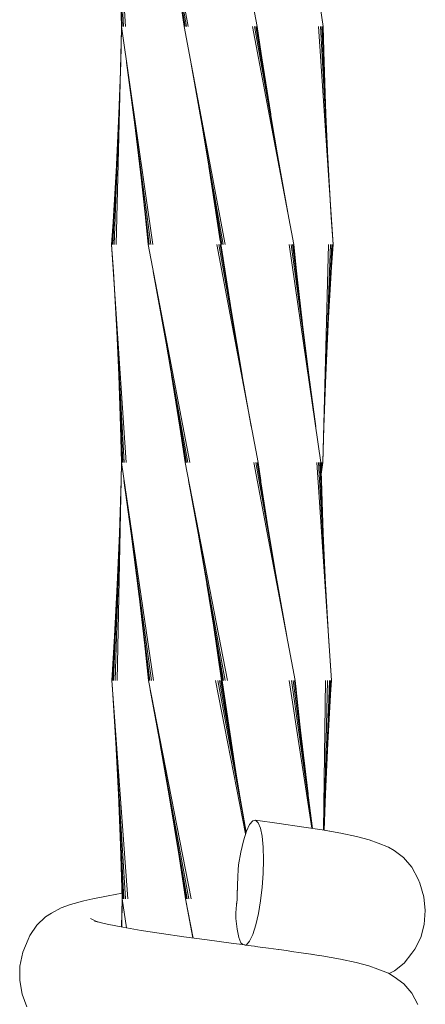
# Model space of a CAD drawing. Units: inches. Extents: x 514 to 662, y 349 to 504.
# Drawn here: x 556 to 556, y 356 to 356 of the extents above; entities that cross this region are included whole.
import ezdxf

# ---------------------------------------------------------------- set-up
doc = ezdxf.new("R2010")
doc.units = ezdxf.units.IN
doc.header["$MEASUREMENT"] = 0
doc.layers.add('_U+0421_U+043B_U+043E_U+0439 1', color=7, linetype='Continuous')

# ---------------------------------------------------------------- blocks, each defined once
blk = doc.blocks.new('block 102')
at = {"layer": '_U+0421_U+043B_U+043E_U+0439 1', "lineweight": 0}
for points in [[(555.69692, 356.02791), (555.69167, 356.02884)], [(555.70194, 356.02686), (555.69692, 356.02791)], [(555.70595, 356.02581), (555.70194, 356.02686)], [(555.70885, 356.02474), (555.70595, 356.02581)], [(555.70885, 356.02474), (555.71208, 356.0235)], [(555.71389, 356.02236), (555.71208, 356.0235)], [(555.71389, 356.02236), (555.71692, 356.02017)], [(555.71692, 356.02017), (555.71952, 356.01713)], [(555.71952, 356.01713), (555.72155, 356.01332)], [(555.7221, 356.01202), (555.72155, 356.01332)], [(555.7221, 356.01202), (555.72338, 356.00769)], [(555.62288, 356.00799), (555.62731, 356.00878)], [(555.61097, 356.00524), (555.61513, 356.00633)], [(555.61804, 356.00698), (555.61513, 356.00633)], [(555.61804, 356.00698), (555.62288, 356.00799)], [(555.72338, 356.00769), (555.72382, 356.00325)], [(555.60797, 356.00414), (555.60487, 356.00242)], [(555.60797, 356.00414), (555.61097, 356.00524)], [(555.72382, 356.00325), (555.72347, 355.99888)], [(555.603, 356.00125), (555.60021, 355.99864)], [(555.603, 356.00125), (555.60487, 356.00242)], [(555.60021, 355.99864), (555.59794, 355.99532)], [(555.72347, 355.99888), (555.72236, 355.99473)], [(555.5974, 355.99404), (555.59574, 355.99007)], [(555.5974, 355.99404), (555.59794, 355.99532)], [(555.72236, 355.99473), (555.72053, 355.99096)], [(555.71956, 355.9897), (555.72053, 355.99096)], [(555.71956, 355.9897), (555.71711, 355.98652)], [(555.71233, 355.98318), (555.71404, 355.98407)], [(555.71711, 355.98652), (555.71404, 355.98407)], [(555.71393, 355.98218), (555.71233, 355.98318)], [(555.71393, 355.98218), (555.717, 355.97992)], [(555.717, 355.97992), (555.71954, 355.97692)], [(555.59551, 355.97663), (555.59701, 355.97264)], [(555.71954, 355.97692), (555.72148, 355.97331)]]:
    blk.add_lwpolyline(points, dxfattribs=at)
blk = doc.blocks.new('block 103')
at = {"layer": '_U+0421_U+043B_U+043E_U+0439 1', "lineweight": 0}
for points in [[(555.627, 356.14031), (555.62711, 356.14594)], [(555.62649, 356.1235), (555.627, 356.14031)], [(555.62582, 356.10715), (555.62649, 356.1235)], [(555.62497, 356.09069), (555.62582, 356.10715)], [(555.62408, 356.07652), (555.62497, 356.09069)], [(555.62428, 356.07378), (555.62408, 356.07652)], [(555.62619, 356.04036), (555.62534, 356.0568)], [(555.62685, 356.02409), (555.62619, 356.04036)], [(555.62731, 356.00878), (555.62685, 356.02409)]]:
    blk.add_lwpolyline(points, dxfattribs=at)
blk = doc.blocks.new('block 104')
at = {"layer": '_U+0421_U+043B_U+043E_U+0439 1', "lineweight": 0}
for points in [[(555.6271, 356.28491), (555.62699, 356.29079)], [(555.62719, 356.28431), (555.6271, 356.28491)]]:
    blk.add_lwpolyline(points, dxfattribs=at)
blk = doc.blocks.new('block 106')
at = {"layer": '_U+0421_U+043B_U+043E_U+0439 1', "lineweight": 0}
for points in [[(555.69075, 356.14029), (555.6907, 356.14231)], [(555.69133, 356.12343), (555.69075, 356.14031)], [(555.69207, 356.10717), (555.69133, 356.12343)], [(555.693, 356.09064), (555.69207, 356.10727)], [(555.69395, 356.07652), (555.693, 356.09064)], [(555.69375, 356.07355), (555.69395, 356.07652)], [(555.6928, 356.05665), (555.69377, 356.07378)], [(555.69207, 356.04046), (555.6928, 356.05665)], [(555.69167, 356.02884), (555.69207, 356.04046)]]:
    blk.add_lwpolyline(points, dxfattribs=at)
blk = doc.blocks.new('block 109')
at = {"layer": '_U+0421_U+043B_U+043E_U+0439 1', "lineweight": 0}
for points in [[(555.69135, 356.28491), (555.69071, 356.28923)], [(555.69163, 356.27341), (555.69135, 356.28491)], [(555.69221, 356.25681), (555.69162, 356.27363)], [(555.69295, 356.24052), (555.6922, 356.25694)], [(555.69389, 356.22402), (555.69295, 356.2406)], [(555.69446, 356.21545), (555.69389, 356.22402)], [(555.69387, 356.20685), (555.69446, 356.21545)], [(555.69292, 356.19037), (555.69387, 356.20685)], [(555.69214, 356.17386), (555.69292, 356.19037)], [(555.69154, 356.15723), (555.69214, 356.17395)], [(555.69125, 356.14598), (555.69154, 356.15726)], [(555.6907, 356.1423), (555.69125, 356.14598)]]:
    blk.add_lwpolyline(points, dxfattribs=at)
blk = doc.blocks.new('block 110')
at = {"layer": '_U+0421_U+043B_U+043E_U+0439 1', "lineweight": 0}
for points in [[(555.62691, 356.27344), (555.62719, 356.28431)], [(555.62632, 356.25703), (555.62691, 356.27344)], [(555.62554, 356.2406), (555.62632, 356.25703)], [(555.62458, 356.22404), (555.62554, 356.2406)], [(555.62399, 356.21545), (555.62458, 356.22404)], [(555.62457, 356.20685), (555.62399, 356.21545)], [(555.62551, 356.19029), (555.62457, 356.20685)], [(555.62626, 356.17386), (555.62551, 356.19029)], [(555.62683, 356.15745), (555.62626, 356.17386)], [(555.6271, 356.14598), (555.62683, 356.15745)], [(555.62711, 356.14594), (555.6271, 356.14598)]]:
    blk.add_lwpolyline(points, dxfattribs=at)
blk = doc.blocks.new('block 427')
at = {"layer": '_U+0421_U+043B_U+043E_U+0439 1', "lineweight": 0}
for points in [[(555.69135, 356.28491), (555.68107, 356.35437)], [(555.69446, 356.21545), (555.6898, 356.28491)], [(555.69389, 356.22404), (555.69045, 356.28491)], [(555.69295, 356.2406), (555.69093, 356.28491)], [(555.6922, 356.25703), (555.69123, 356.28491)], [(555.69163, 356.27344), (555.69135, 356.28491)], [(555.69125, 356.14598), (555.69302, 356.21545)], [(555.69154, 356.15726), (555.69365, 356.21545)], [(555.69214, 356.17386), (555.6941, 356.21545)], [(555.69292, 356.19037), (555.69437, 356.21545)], [(555.69387, 356.20685), (555.69446, 356.21545)], [(555.69066, 356.14379), (555.69094, 356.14598)], [(555.6907, 356.14244), (555.69119, 356.14598)], [(555.6907, 356.1423), (555.69125, 356.14598)]]:
    blk.add_lwpolyline(points, dxfattribs=at)
blk = doc.blocks.new('block 428')
at = {"layer": '_U+0421_U+043B_U+043E_U+0439 1', "lineweight": 0}
for points in [[(555.62576, 356.07652), (555.62711, 356.14594)], [(555.62508, 356.07652), (555.627, 356.14031)], [(555.62457, 356.07652), (555.62649, 356.1235)], [(555.62424, 356.07652), (555.62582, 356.10715)], [(555.62408, 356.07652), (555.62497, 356.09069)], [(555.62915, 356.00706), (555.62408, 356.07652)], [(555.62845, 356.00706), (555.62428, 356.07378)], [(555.62791, 356.00706), (555.62534, 356.0568)], [(555.62755, 356.00706), (555.62619, 356.04036)], [(555.62736, 356.00706), (555.62685, 356.02409)], [(555.62869, 355.99774), (555.62736, 356.00706)], [(555.62879, 355.99772), (555.62736, 356.00706)], [(555.62879, 355.99772), (555.62736, 356.00706)]]:
    blk.add_lwpolyline(points, dxfattribs=at)
blk = doc.blocks.new('block 431')
at = {"layer": '_U+0421_U+043B_U+043E_U+0439 1', "lineweight": 0}
for points in [[(555.62715, 355.99801), (555.62736, 356.00706)], [(555.62724, 355.99799), (555.62736, 356.00706)], [(555.62724, 355.99799), (555.62736, 356.00706)]]:
    blk.add_lwpolyline(points, dxfattribs=at)
blk = doc.blocks.new('block 433')
at = {"layer": '_U+0421_U+043B_U+043E_U+0439 1', "lineweight": 0}
for points in [[(555.62543, 356.21545), (555.62719, 356.28431)], [(555.62481, 356.21545), (555.62691, 356.27344)], [(555.62435, 356.21545), (555.62632, 356.25703)], [(555.62408, 356.21545), (555.62554, 356.2406)], [(555.62399, 356.21545), (555.62458, 356.22404)], [(555.62866, 356.14598), (555.62399, 356.21545)], [(555.62801, 356.14598), (555.62457, 356.20685)], [(555.62753, 356.14598), (555.62551, 356.19029)], [(555.62723, 356.14598), (555.62626, 356.17386)], [(555.6271, 356.14598), (555.62683, 356.15745)], [(555.63738, 356.07652), (555.6271, 356.14598)], [(555.63671, 356.07652), (555.62794, 356.14029)], [(555.6362, 356.07652), (555.63026, 356.12342)], [(555.63586, 356.07652), (555.63232, 356.10715)], [(555.65896, 356.07652), (555.65633, 356.09494)], [(555.65694, 356.09069), (555.65659, 356.0934)], [(555.63571, 356.07652), (555.63422, 356.09069)], [(555.6493, 356.00706), (555.63571, 356.07652)], [(555.66666, 356.02773), (555.65703, 356.07652)], [(555.66666, 356.02773), (555.65703, 356.07652)], [(555.66679, 356.02816), (555.65776, 356.07652)], [(555.66682, 356.02825), (555.65833, 356.07652)], [(555.66469, 356.04035), (555.65872, 356.07652)], [(555.66197, 356.05687), (555.65893, 356.07652)], [(555.65939, 356.07356), (555.65896, 356.07652)], [(555.64859, 356.00706), (555.63629, 356.07356)], [(555.64806, 356.00706), (555.63939, 356.0568)], [(555.64769, 356.00706), (555.64224, 356.04046)], [(555.64751, 356.00706), (555.64492, 356.02404)], [(555.66425, 356.0163), (555.66419, 356.01413)], [(555.66416, 356.0137), (555.66409, 356.01168)], [(555.66416, 356.0137), (555.66419, 356.01412)], [(555.66391, 356.00706), (555.66401, 356.00966)], [(555.66401, 356.00966), (555.66402, 356.00975)], [(555.66402, 356.00975), (555.66403, 356.00982)], [(555.66407, 356.01097), (555.66403, 356.00982)], [(555.66409, 356.01168), (555.66407, 356.01097)], [(555.64985, 355.99454), (555.64751, 356.00706)], [(555.64999, 355.99453), (555.64751, 356.00706)], [(555.64999, 355.99453), (555.64751, 356.00706)], [(555.66379, 356.00554), (555.6638, 356.00564)], [(555.6638, 356.00564), (555.66391, 356.00706)], [(555.66353, 356.00251), (555.66358, 356.00302)], [(555.66358, 356.00302), (555.66361, 356.00339)], [(555.66361, 356.00339), (555.66379, 356.00547)], [(555.66379, 356.00554), (555.66379, 356.00547)]]:
    blk.add_lwpolyline(points, dxfattribs=at)
blk = doc.blocks.new('block 435')
at = {"layer": '_U+0421_U+043B_U+043E_U+0439 1', "lineweight": 0}
for points in [[(555.64841, 356.28491), (555.63562, 356.35437)], [(555.67036, 356.28491), (555.6572, 356.35437)], [(555.64782, 356.28491), (555.63822, 356.34021)], [(555.64739, 356.28491), (555.64108, 356.32374)], [(555.64715, 356.28491), (555.64374, 356.30739)], [(555.64709, 356.28491), (555.64629, 356.29058)], [(555.66014, 356.21545), (555.64709, 356.28491)], [(555.68197, 356.21545), (555.6688, 356.28491)], [(555.68039, 356.22382), (555.66945, 356.28491)], [(555.67734, 356.24082), (555.66993, 356.28491)], [(555.67463, 356.25694), (555.67023, 356.28491)], [(555.67204, 356.27344), (555.67036, 356.28491)], [(555.65952, 356.21545), (555.64921, 356.27359)], [(555.65907, 356.21545), (555.65215, 356.25703)], [(555.6586, 356.21667), (555.65492, 356.24035)], [(555.6588, 356.21545), (555.65862, 356.2166)], [(555.65898, 356.21438), (555.6588, 356.21545)], [(555.66271, 356.19061), (555.65898, 356.21438)], [(555.69061, 356.14598), (555.68054, 356.21545)], [(555.68895, 356.15745), (555.68116, 356.21545)], [(555.68673, 356.17395), (555.68161, 356.21545)], [(555.68473, 356.19015), (555.68188, 356.21545)], [(555.68283, 356.20705), (555.68197, 356.21545)], [(555.69395, 356.07652), (555.68929, 356.14598)], [(555.693, 356.09069), (555.68988, 356.14598)], [(555.69207, 356.10717), (555.69031, 356.14598)], [(555.69133, 356.1235), (555.69055, 356.14598)], [(555.69075, 356.14031), (555.69061, 356.14598)], [(555.69139, 356.02889), (555.69202, 356.07652)], [(555.69139, 356.02889), (555.69202, 356.07652)], [(555.69162, 356.02885), (555.69275, 356.07652)], [(555.69167, 356.02884), (555.69331, 356.07652)], [(555.69207, 356.04046), (555.69371, 356.07652)], [(555.69281, 356.05687), (555.69392, 356.07652)], [(555.69375, 356.07355), (555.69395, 356.07652)]]:
    blk.add_lwpolyline(points, dxfattribs=at)
blk = doc.blocks.new('block 436')
at = {"layer": '_U+0421_U+043B_U+043E_U+0439 1', "lineweight": 0}
for points in [[(555.62843, 356.28491), (555.62408, 356.35437)], [(555.62783, 356.28491), (555.62496, 356.34021)], [(555.62741, 356.28491), (555.62583, 356.32362)], [(555.62717, 356.28491), (555.62649, 356.30747)], [(555.6271, 356.28491), (555.62699, 356.29079)], [(555.63707, 356.21545), (555.6271, 356.28491)], [(555.63645, 356.21545), (555.62876, 356.27341)], [(555.63599, 356.21545), (555.63093, 356.25703)], [(555.63572, 356.21545), (555.63293, 356.2406)], [(555.63563, 356.21545), (555.63477, 356.22402)], [(555.64892, 356.14598), (555.63563, 356.21545)], [(555.67063, 356.14598), (555.65746, 356.21545)], [(555.66846, 356.15745), (555.65809, 356.21545)], [(555.66553, 356.17381), (555.65854, 356.21545)], [(555.64827, 356.14598), (555.63727, 356.20685)], [(555.64779, 356.14598), (555.64026, 356.19029)], [(555.64748, 356.14598), (555.64306, 356.17386)], [(555.64736, 356.14598), (555.64568, 356.1573)], [(555.66083, 356.07652), (555.64736, 356.14598)], [(555.68241, 356.07652), (555.66931, 356.14598)], [(555.67974, 356.09069), (555.6699, 356.14598)], [(555.67683, 356.10705), (555.67033, 356.14598)], [(555.67408, 356.1235), (555.67057, 356.14598)], [(555.67145, 356.14031), (555.67063, 356.14598)], [(555.66016, 356.07652), (555.64846, 356.14031)], [(555.65965, 356.07652), (555.65155, 356.1235)], [(555.65931, 356.07652), (555.65434, 356.10727)], [(555.65916, 356.07652), (555.65702, 356.09069)], [(555.66389, 356.04523), (555.65916, 356.07652)], [(555.68767, 356.02949), (555.68048, 356.07652)], [(555.68767, 356.02949), (555.68048, 356.07652)], [(555.68791, 356.02945), (555.68121, 356.07652)], [(555.68797, 356.02944), (555.68178, 356.07652)], [(555.68652, 356.04046), (555.68217, 356.07652)], [(555.68456, 356.05671), (555.68238, 356.07652)], [(555.68269, 356.07378), (555.68241, 356.07652)], [(555.66181, 356.05785), (555.65961, 356.07356)]]:
    blk.add_lwpolyline(points, dxfattribs=at)
blk = doc.blocks.new('block 437')
at = {"layer": '_U+0421_U+043B_U+043E_U+0439 1', "lineweight": 0}
for points in [[(555.66692, 356.02855), (555.66793, 356.03072)], [(555.66793, 356.03072), (555.66892, 356.03187)], [(555.66892, 356.03187), (555.66984, 356.03204)], [(555.66984, 356.03204), (555.67066, 356.03126)], [(555.67728, 356.03103), (555.66984, 356.03204)], [(555.67066, 356.03126), (555.67136, 356.02955)], [(555.68443, 356.02999), (555.67728, 356.03103)], [(555.66692, 356.02855), (555.66595, 356.02551)], [(555.67136, 356.02955), (555.67189, 356.02695)], [(555.69103, 356.02895), (555.68443, 356.02999)], [(555.69692, 356.02791), (555.69103, 356.02895)], [(555.70194, 356.02686), (555.69692, 356.02791)], [(555.66512, 356.02188), (555.66595, 356.02551)], [(555.67189, 356.02695), (555.67223, 356.02349)], [(555.70595, 356.02581), (555.70194, 356.02686)], [(555.70885, 356.02474), (555.70595, 356.02581)], [(555.70885, 356.02474), (555.71208, 356.0235)], [(555.66443, 356.01783), (555.66512, 356.02188)], [(555.67223, 356.02349), (555.67235, 356.01942)], [(555.71389, 356.02236), (555.71208, 356.0235)], [(555.71389, 356.02236), (555.71692, 356.02017)], [(555.67235, 356.01942), (555.67223, 356.01511)], [(555.71692, 356.02017), (555.71952, 356.01713)], [(555.66425, 356.0163), (555.66443, 356.01783)], [(555.67223, 356.01511), (555.6719, 356.01072)], [(555.71952, 356.01713), (555.72155, 356.01332)], [(555.7221, 356.01202), (555.72155, 356.01332)], [(555.7221, 356.01202), (555.72338, 356.00769)], [(555.62288, 356.00799), (555.62731, 356.00878)], [(555.6719, 356.01072), (555.67138, 356.00642)], [(555.61097, 356.00524), (555.61513, 356.00633)], [(555.61804, 356.00698), (555.61513, 356.00633)], [(555.61804, 356.00698), (555.62288, 356.00799)], [(555.67138, 356.00642), (555.6707, 356.00236)], [(555.72338, 356.00769), (555.72382, 356.00325)], [(555.60797, 356.00414), (555.60487, 356.00242)], [(555.60797, 356.00414), (555.61097, 356.00524)], [(555.66358, 356.00076), (555.66353, 356.00257)], [(555.72382, 356.00325), (555.72347, 355.99888)], [(555.603, 356.00125), (555.60021, 355.99864)], [(555.603, 356.00125), (555.60487, 356.00242)], [(555.61903, 355.9999), (555.6173, 356.00079)], [(555.6226, 355.99891), (555.61859, 355.99989)], [(555.6204, 355.99945), (555.61903, 355.9999)], [(555.66392, 355.9973), (555.66358, 356.00076)], [(555.6707, 356.00236), (555.66986, 355.99874)], [(555.60021, 355.99864), (555.59794, 355.99532)], [(555.62757, 355.99793), (555.6226, 355.99891)], [(555.63338, 355.99694), (555.62757, 355.99793)], [(555.6399, 355.99594), (555.63338, 355.99694)], [(555.66446, 355.99469), (555.66392, 355.9973)], [(555.66986, 355.99874), (555.6689, 355.9957)], [(555.72347, 355.99888), (555.72236, 355.99473)], [(555.5974, 355.99404), (555.59574, 355.99007)], [(555.5974, 355.99404), (555.59794, 355.99532)], [(555.64697, 355.99494), (555.6399, 355.99594)], [(555.65442, 355.99393), (555.64697, 355.99494)], [(555.66207, 355.99291), (555.65442, 355.99393)], [(555.66515, 355.99299), (555.66446, 355.99469)], [(555.66788, 355.99353), (555.66689, 355.99237)], [(555.6689, 355.9957), (555.66788, 355.99353)], [(555.72236, 355.99473), (555.72053, 355.99096)], [(555.59574, 355.99007), (555.59482, 355.9856)], [(555.66639, 355.99234), (555.66207, 355.99291)], [(555.66574, 355.99243), (555.66515, 355.99299)], [(555.66639, 355.99234), (555.66645, 355.99229)], [(555.66689, 355.99237), (555.66645, 355.99229)], [(555.66947, 355.99191), (555.66645, 355.99229)], [(555.66976, 355.99187), (555.66946, 355.99191)], [(555.67129, 355.99166), (555.66976, 355.99187)], [(555.67129, 355.99166), (555.67397, 355.99129)], [(555.67715, 355.99087), (555.67397, 355.99129)], [(555.67724, 355.99086), (555.67715, 355.99087)], [(555.67963, 355.99052), (555.67725, 355.99086)], [(555.67963, 355.99052), (555.68126, 355.99028)], [(555.68434, 355.98984), (555.68126, 355.99028)], [(555.71956, 355.9897), (555.72053, 355.99096)], [(555.68436, 355.98984), (555.68434, 355.98984)], [(555.68747, 355.98935), (555.68436, 355.98984)], [(555.6881, 355.98925), (555.68436, 355.98984)], [(555.68747, 355.98935), (555.68808, 355.98925)], [(555.6899, 355.98897), (555.68808, 355.98925)], [(555.68987, 355.98897), (555.68982, 355.98898)], [(555.68996, 355.98896), (555.69006, 355.98894)], [(555.69094, 355.98881), (555.69008, 355.98894)], [(555.69681, 355.98776), (555.69094, 355.98881)], [(555.70182, 355.98672), (555.69681, 355.98776)], [(555.71956, 355.9897), (555.71711, 355.98652)], [(555.59482, 355.9856), (555.59476, 355.98099)], [(555.70582, 355.98566), (555.70182, 355.98672)], [(555.70871, 355.98461), (555.70582, 355.98566)], [(555.70871, 355.98461), (555.71211, 355.98332)], [(555.71233, 355.98318), (555.71404, 355.98407)], [(555.71711, 355.98652), (555.71404, 355.98407)], [(555.59476, 355.98099), (555.59551, 355.97663)], [(555.71393, 355.98218), (555.71211, 355.98332)], [(555.71393, 355.98218), (555.717, 355.97992)], [(555.717, 355.97992), (555.71954, 355.97692)], [(555.59551, 355.97663), (555.59701, 355.97264)], [(555.71954, 355.97692), (555.72148, 355.97331)]]:
    blk.add_lwpolyline(points, dxfattribs=at)
blk = doc.blocks.new('block 2')
at = {"layer": '_U+0421_U+043B_U+043E_U+0439 1'}
for name in ['block 433', 'block 428', 'block 436', 'block 431', 'block 109', 'block 427', 'block 104', 'block 110', 'block 103', 'block 435', 'block 106', 'block 437', 'block 102']:
    blk.add_blockref(name, (0, 0), dxfattribs=at)

msp = doc.modelspace()

# ---------------------------------------------------------------- block references
at = {"layer": '_U+0421_U+043B_U+043E_U+0439 1'}
msp.add_blockref('block 2', (0, 0), dxfattribs=at)

doc.saveas('drawing.dxf')
